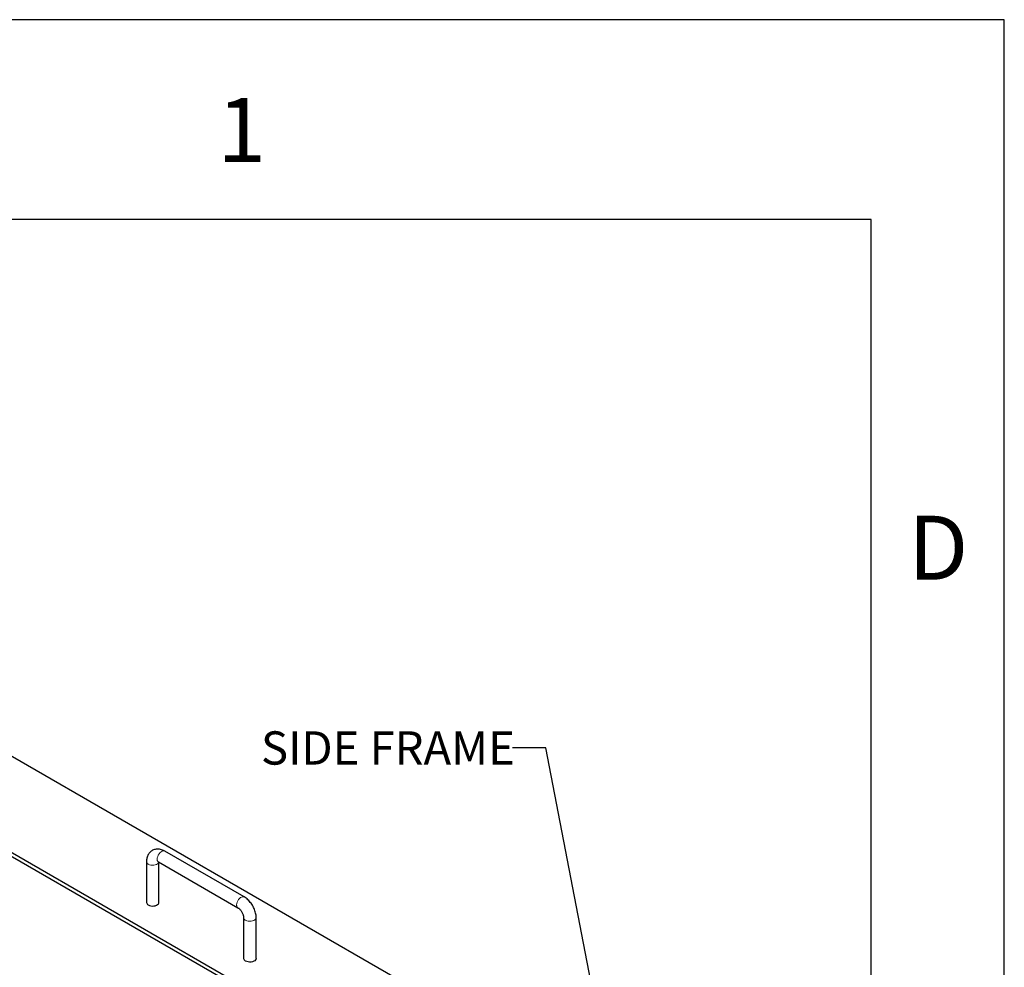
# Model space of a CAD drawing. Units: inches. Extents: x 0 to 22, y 0 to 17.
# Drawn here: x 18.3 to 22, y 13.4 to 17 of the extents above; entities that cross this region are included whole.
import ezdxf

# ---------------------------------------------------------------- set-up
doc = ezdxf.new("R2010")
doc.units = ezdxf.units.IN
doc.header["$MEASUREMENT"] = 0
doc.linetypes.add('PHANTOM', pattern=[0.5, 0.25, -0.05, 0.05, -0.05, 0.05, -0.05])
doc.layers.add('OBJECT', color=6, linetype='Continuous')
doc.styles.add('SLDTEXTSTYLE2', font='GOTHIC.TTF', dxfattribs={"width": 0.913})
doc.styles.add('SLDTEXTSTYLE3', font='GOTHIC.TTF', dxfattribs={"width": 0.971277})
doc.styles.get("Standard").update_dxf_attribs({"font": 'GOTHIC.TTF'})
doc.dimstyles.new('SLDDIMSTYLE1', dxfattribs={"dimtxt": 0, "dimasz": 0.1875, "dimexe": 0, "dimexo": 0.0625, "dimgap": 0, "dimtad": 0, "dimtih": 1, "dimtoh": 1, "dimdec": 0, "dimrnd": 1e-09, "dimzin": 0, "dimdsep": 46, "dimlunit": 5, "dimtxsty": 'Standard', "dimblk1": 'OPEN30', "dimblk2": 'OPEN30', "dimsah": 1, "dimcen": 0.09, "dimadec": 0, "dimazin": 0, "dimtfac": 0.1875, "dimtdec": 0, "dimtofl": 0, "dimtmove": 0, "dimatfit": 3, "dimldrblk": 'OPEN30', "dimfxl": 0, "dimfrac": 2, "dimtolj": 1, "dimtzin": 0, "dimarcsym": 0})

# ---------------------------------------------------------------- blocks, each defined once
blk = doc.blocks.new('_OPEN30')
at = {"color": 0, "linetype": 'ByBlock', "lineweight": -2}
for p, q in [((-1, 0.267949), (0, 0)), ((0, 0), (-1, -0.267949)), ((0, 0), (-1, 0))]:
    blk.add_line(p, q, dxfattribs=at)

msp = doc.modelspace()

# ---------------------------------------------------------------- linework, layer by layer
for p, q in [((22, 17), (0, 17)), ((22, 0), (22, 17)), ((21.5, 16.25), (0.5, 16.25)), ((21.5, 0.75), (21.5, 16.25))]:
    msp.add_line(p, q)
at = {"color": 8, "linetype": 'PHANTOM', "lineweight": 0, "flags": 128}
for points in [[(18.84951, 13.8785), (18.84721, 13.87938), (18.84367, 13.87948), (18.83979, 13.87835), (18.83579, 13.87604), (18.83192, 13.8727), (18.82838, 13.86851), (18.82539, 13.86373), (18.82312, 13.85862), (18.8217, 13.85349), (18.82122, 13.84863)], [(18.78807, 13.82949), (18.79252, 13.82748), (18.79767, 13.82614), (18.80323, 13.82555), (18.80887, 13.82575), (18.81427, 13.82672), (18.8191, 13.82841), (18.8231, 13.83071), (18.82602, 13.8335), (18.8277, 13.83662), (18.82779, 13.83691)], [(19.14782, 13.70629), (19.14552, 13.70717), (19.14198, 13.70727), (19.1381, 13.70614), (19.13411, 13.70383), (19.13023, 13.70049), (19.12669, 13.6963), (19.1237, 13.69152), (19.12143, 13.68641), (19.12001, 13.68128), (19.11953, 13.67642)], [(19.19269, 13.62857), (19.1923, 13.62614), (19.19062, 13.62302), (19.1877, 13.62023), (19.1837, 13.61793), (19.17887, 13.61624), (19.17347, 13.61527), (19.16783, 13.61507), (19.16228, 13.61566), (19.15712, 13.617), (19.15268, 13.61901)]]:
    msp.add_lwpolyline(points, dxfattribs=at)
at = {"color": 8, "linetype": 'PHANTOM', "lineweight": 0}
for centre, radius, start, end in [((18.79253, 13.83993), 0.01135, 184.15666, 246.89199), ((18.83251, 13.84727), 0.01137, 173.14237, 235.5457), ((19.13081, 13.67506), 0.01136, 173.13768, 235.60187), ((19.15714, 13.62946), 0.01136, 184.46635, 246.86215)]:
    msp.add_arc(centre, radius, start, end, dxfattribs=at)
at = {"layer": 'OBJECT'}
for p, q in [((15.90026, 15.60659), (20.44119, 12.98516)), ((20.19676, 12.74836), (15.49008, 15.46547)), ((20.20919, 12.75554), (15.50251, 15.47265)), ((19.14782, 13.70628), (18.84951, 13.8785)), ((18.78121, 13.83906), (18.78121, 13.68595)), ((18.82607, 13.8379), (19.12439, 13.66569)), ((18.82808, 13.68595), (18.82808, 13.83674)), ((19.14581, 13.62858), (19.14581, 13.47547)), ((19.19269, 13.47547), (19.19269, 13.62858))]:
    msp.add_line(p, q, dxfattribs=at)
at = {"layer": 'OBJECT', "flags": 128}
for points in [[(18.78807, 13.67639), (18.79252, 13.67438), (18.79767, 13.67304), (18.80323, 13.67245), (18.80887, 13.67265), (18.81427, 13.67362), (18.8191, 13.6753), (18.8231, 13.67761), (18.82602, 13.6804), (18.8277, 13.68352), (18.82808, 13.68595)], [(19.19269, 13.47547), (19.1923, 13.47304), (19.19062, 13.46992), (19.1877, 13.46713), (19.1837, 13.46482), (19.17887, 13.46314), (19.17347, 13.46217), (19.16783, 13.46197), (19.16228, 13.46256), (19.15712, 13.4639), (19.15268, 13.46591)]]:
    msp.add_lwpolyline(points, dxfattribs=at)
at = {"layer": 'OBJECT'}
for centre, start, end in [((18.79254, 13.68684), 184.45793, 246.86209), ((19.15714, 13.47636), 184.45674, 246.86311)]:
    msp.add_arc(centre, 0.01136, start, end, dxfattribs=at)
for points, knots in [([(18.84951, 13.8785), (18.84809, 13.87928), (18.84416, 13.88143), (18.8378, 13.88393), (18.83053, 13.88569), (18.82366, 13.88632), (18.817, 13.88591), (18.81044, 13.88445), (18.80416, 13.88188), (18.79837, 13.87821), (18.79338, 13.87368), (18.78923, 13.86842), (18.78591, 13.86252), (18.78343, 13.85601), (18.78181, 13.84891), (18.78125, 13.84317), (18.78122, 13.83982), (18.78121, 13.83906)], [0, 0, 0, 0, 0.0479289, 0.1324556, 0.2055904, 0.2758988, 0.3438989, 0.4103253, 0.4818113, 0.551356, 0.6197508, 0.6878593, 0.7567833, 0.8275627, 0.9010396, 0.9775982, 1, 1, 1, 1]), ([(18.82287, 13.83927), (18.82292, 13.83926), (18.82303, 13.83925), (18.82434, 13.83884), (18.82558, 13.83817), (18.82607, 13.8379)], [0, 0, 0, 0, 0.3551516, 0.7386171, 1, 1, 1, 1]), ([(19.19269, 13.62858), (19.19265, 13.63019), (19.19256, 13.63457), (19.1916, 13.64187), (19.18962, 13.65041), (19.18676, 13.65888), (19.1831, 13.66715), (19.17871, 13.67512), (19.17366, 13.68267), (19.16799, 13.6897), (19.16174, 13.69609), (19.15503, 13.70177), (19.15022, 13.70478), (19.14782, 13.70628)], [0, 0, 0, 0, 0.05469449, 0.14909577, 0.24348285, 0.33761919, 0.43137321, 0.5249412, 0.6186706, 0.71287295, 0.80794967, 0.90429811, 1, 1, 1, 1]), ([(19.12439, 13.66569), (19.12483, 13.66542), (19.12611, 13.66465), (19.12862, 13.66273), (19.1318, 13.65972), (19.13503, 13.65595), (19.1381, 13.65158), (19.14082, 13.6468), (19.14302, 13.64189), (19.1446, 13.63711), (19.14553, 13.6328), (19.1458, 13.63006), (19.14581, 13.62883), (19.14581, 13.62858)], [0, 0, 0, 0, 0.0519987, 0.1484196, 0.2475385, 0.349808, 0.4544662, 0.5604718, 0.6666716, 0.7716149, 0.8743726, 0.9744179, 1, 1, 1, 1])]:
    msp.add_open_spline(points, degree=3, knots=knots, dxfattribs=at)

# ---------------------------------------------------------------- texts
at = {"attachment_point": 1}
for s, insert, char_height, style in [('1', (19.0474, 16.70624), 0.24, 'SLDTEXTSTYLE3'), ('D', (21.63957, 15.13755), 0.24, 'SLDTEXTSTYLE3'), ('SIDE FRAME', (19.21077, 14.32824), 0.125, 'SLDTEXTSTYLE2')]:
    msp.add_mtext(s, dxfattribs=dict(at, insert=insert, char_height=char_height, style=style))

# ---------------------------------------------------------------- leaders
msp.add_leader([(20.51839, 13.02973), (20.27934, 14.26641), (20.15434, 14.26641)], dimstyle='SLDDIMSTYLE1')

doc.saveas('drawing.dxf')
